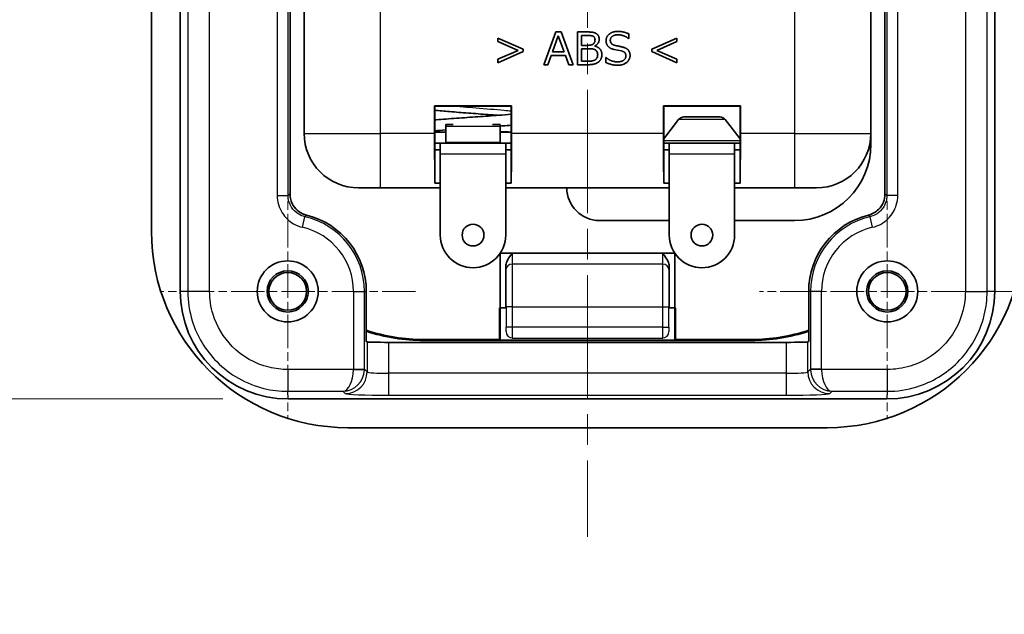
# Model space of a CAD drawing. Units: millimetres. Extents: x 0 to 1183, y 0 to 562.
# Drawn here: x 698 to 743, y 342 to 370 of the extents above; entities that cross this region are included whole.
import ezdxf

# ---------------------------------------------------------------- set-up
doc = ezdxf.new("R2010")
doc.units = ezdxf.units.MM
doc.linetypes.add('CHAIN', pattern=[0.3543, 0.2362, -0.0295, 0.0591, -0.0295])
doc.layers.get('Defpoints').update_dxf_attribs({"lineweight": 25})
for name, color, linetype, lineweight in [('Center Mark (ISO)', 131, 'Continuous', 18), ('Centerline (ISO)', 131, 'Continuous', 18), ('Dimension (ISO)', 7, 'Continuous', 18), ('Dimension (ISO) @ 1', 7, 'Continuous', 18), ('Visible (ISO)', 7, 'Continuous', 35), ('Visible Narrow (ISO)', 7, 'Continuous', 25)]:
    doc.layers.add(name, color=color, linetype=linetype, lineweight=lineweight)
doc.styles.add('Note Text (TK)', font='txt')
doc.dimstyles.new('Default - Method 1b (TK)', dxfattribs={"dimtxt": 2.5, "dimasz": 2.5, "dimexe": 1, "dimexo": 1.5, "dimgap": 1, "dimtad": 1, "dimtoh": 1, "dimrnd": 1e-08, "dimdsep": 46, "dimtxsty": 'Note Text (TK)', "dimcen": 0.09, "dimdle": 5, "dimclrd": 100, "dimclre": 100, "dimclrt": 7, "dimadec": 1, "dimazin": 1, "dimtfac": 1, "dimtmove": 0, "dimatfit": 3, "dimfxl": 1, "dimtolj": 1, "dimlwd": -1, "dimlwe": -1, "dimarcsym": 0})

# ---------------------------------------------------------------- blocks, each defined once
blk = doc.blocks.new('*D27')
at = {"layer": 'Defpoints', "color": 0}
for p in [(710.443, 428.237), (686.443, 352.372), (710.443, 352.372)]:
    blk.add_point(p, dxfattribs=at)
at = {"layer": 'Dimension (ISO)', "color": 100}
for p, q in [((707.443, 428.237), (684.443, 428.237)), ((686.443, 423.237), (686.443, 357.372)), ((707.443, 352.372), (684.443, 352.372))]:
    blk.add_line(p, q, dxfattribs=at)
for points in [[(685.609, 423.237), (687.276, 423.237), (686.443, 428.237)], [(685.609, 357.372), (687.276, 357.372), (686.443, 352.372)]]:
    blk.add_solid(points, dxfattribs=at)
at = {"layer": 'Dimension (ISO)', "color": 7, "insert": (681.943, 384.552), "char_height": 5, "attachment_point": 4, "rotation": 90, "style": 'Note Text (TK)'}
blk.add_mtext('\\A1;75.9', dxfattribs=at)
blk = doc.blocks.new('*D28')
at = {"layer": 'Defpoints', "color": 0}
for p in [(615.684, 352.372), (614.684, 351.055), (615.684, 271.055)]:
    blk.add_point(p, dxfattribs=at)
at = {"layer": 'Dimension (ISO)', "color": 100}
for p, q in [((615.684, 349.372), (615.684, 269.055)), ((614.684, 348.055), (614.684, 269.055)), ((609.684, 271.055), (604.684, 271.055)), ((614.684, 271.055), (615.684, 271.055)), ((620.684, 271.055), (760.167, 271.055))]:
    blk.add_line(p, q, dxfattribs=at)
for points in [[(609.684, 271.888), (609.684, 270.222), (614.684, 271.055)], [(620.684, 271.888), (620.684, 270.222), (615.684, 271.055)]]:
    blk.add_solid(points, dxfattribs=at)
at = {"layer": 'Dimension (ISO)', "color": 7, "insert": (627.684, 284.371), "char_height": 5, "attachment_point": 4, "style": 'Note Text (TK)'}
blk.add_mtext('\\A1; \\fＭＳ Ｐゴシック|b0|i0;\\H5.0000;取付可能板厚範囲 : 1.0 ～ 3.5mm\\P\\fＭＳ Ｐゴシック|b0|i0;\\H5.0000;Suitable to be installed into enclosures\\P\\fＭＳ Ｐゴシック|b0|i0;\\H5.0000;with material thickness of 1.0mm to 3.5mm.', dxfattribs=at)

msp = doc.modelspace()

# ---------------------------------------------------------------- linework, layer by layer
at = {"layer": 'Center Mark (ISO)', "linetype": 'CHAIN', "ltscale": 6.51752}
for p, q in [((710.4254, 363.1703), (710.4254, 351.4396)), ((737.9254, 363.1703), (737.9254, 351.4396)), ((716.2907, 357.3049), (704.56, 357.3049)), ((743.7907, 357.3049), (732.06, 357.3049))]:
    msp.add_line(p, q, dxfattribs=at)
at = {"layer": 'Centerline (ISO)', "linetype": 'CHAIN', "ltscale": 23.990969}
msp.add_line((724.1754, 434.5549), (724.1754, 346.0549), dxfattribs=at)
at = {"layer": 'Visible (ISO)'}
for p, q in [((705.4928, 423.2877), (705.4928, 357.3221)), ((742.8579, 357.3221), (742.8579, 423.2877)), ((704.1754, 420.5549), (704.1754, 360.0549)), ((710.5301, 418.8351), (710.5301, 361.7747)), ((737.8206, 361.7747), (737.8206, 418.8351)), ((711.1754, 412.0549), (711.1754, 364.5549)), ((737.1754, 364.5549), (737.1754, 412.0549)), ((722.7241, 369.2049), (722.1688, 367.7049)), ((722.5685, 368.2867), (722.8366, 369.0266)), ((722.9606, 369.2049), (722.7241, 369.2049)), ((722.8366, 369.0266), (723.1073, 368.2867)), ((723.5145, 367.7049), (722.9606, 369.2049)), ((724.1596, 369.2049), (723.7182, 369.2049)), ((723.7182, 369.2049), (723.7182, 367.7049)), ((723.9028, 369.0481), (724.1482, 369.0481)), ((723.9028, 368.5915), (723.9028, 369.0481)), ((726.0681, 368.9039), (726.0681, 369.1214)), ((720.0706, 368.9279), (720.0706, 368.761)), ((721.219, 368.417), (720.0706, 368.9279)), ((720.0706, 368.761), (720.9939, 368.3613)), ((724.1709, 368.5915), (723.9028, 368.5915)), ((724.5124, 368.5536), (724.5124, 368.5624)), ((726.0542, 368.9039), (726.0681, 368.9039)), ((728.2789, 368.9279), (727.1305, 368.417)), ((727.3569, 368.3613), (728.2789, 368.761)), ((728.2789, 368.761), (728.2789, 368.9279)), ((720.9939, 368.3613), (720.0706, 367.9604)), ((720.0706, 367.7947), (721.219, 368.3057)), ((721.219, 368.3057), (721.219, 368.417)), ((722.3573, 367.7049), (722.5116, 368.1324)), ((722.5116, 368.1324), (723.1629, 368.1324)), ((723.1073, 368.2867), (722.5685, 368.2867)), ((723.1629, 368.1324), (723.3172, 367.7049)), ((723.9028, 368.4385), (724.2228, 368.4385)), ((723.9028, 367.8617), (723.9028, 368.4385)), ((725.4066, 368.3993), (725.7405, 368.3322)), ((727.1305, 368.417), (727.1305, 368.3057)), ((727.1305, 368.3057), (728.2789, 367.7947)), ((728.2789, 367.9604), (727.3569, 368.3613)), ((720.0706, 367.9604), (720.0706, 367.7947)), ((722.1688, 367.7049), (722.3573, 367.7049)), ((723.3172, 367.7049), (723.5145, 367.7049)), ((723.7182, 367.7049), (724.243, 367.7049)), ((724.1722, 367.8617), (723.9028, 367.8617)), ((725.0196, 368.03), (725.0196, 367.8036)), ((725.0322, 368.03), (725.0196, 368.03)), ((728.2789, 367.7947), (728.2789, 367.9604)), ((717.1623, 364.5549), (717.1623, 365.818)), ((717.1623, 365.818), (720.6885, 365.818)), ((717.1623, 365.818), (717.1754, 365.8049)), ((720.6754, 365.8049), (717.1754, 365.8049)), ((717.1754, 365.8049), (717.1754, 363.8049)), ((720.6885, 365.818), (720.6754, 365.8049)), ((720.6754, 363.8049), (720.6754, 365.8049)), ((720.6885, 365.818), (720.6885, 364.5549)), ((727.6623, 364.5549), (727.6623, 365.818)), ((727.6623, 365.818), (731.1885, 365.818)), ((727.6623, 365.818), (727.6754, 365.8049)), ((727.6754, 365.8049), (727.6754, 363.8049)), ((731.1754, 365.8049), (727.6754, 365.8049)), ((731.1885, 365.818), (731.1754, 365.8049)), ((731.1754, 363.8049), (731.1754, 365.8049)), ((731.1885, 365.818), (731.1885, 364.5549)), ((717.6854, 364.9684), (717.6854, 364.8716)), ((718.0102, 364.9684), (717.6854, 364.9684)), ((720.1654, 364.9684), (719.8242, 364.9684)), ((720.1654, 364.8716), (720.1654, 364.9684)), ((728.3573, 365.1874), (727.6754, 364.298)), ((728.5954, 365.3049), (730.2554, 365.3049)), ((730.4934, 365.1874), (731.1754, 364.298)), ((717.6854, 364.6049), (717.1754, 364.6049)), ((717.6854, 364.8716), (717.6854, 364.1533)), ((720.1654, 364.8716), (720.1654, 364.1533)), ((737.1754, 364.0549), (737.1754, 364.5549)), ((717.4254, 364.1049), (717.1754, 364.1049)), ((720.4254, 364.1049), (717.4254, 364.1049)), ((717.4254, 364.1049), (717.4254, 363.6049)), ((717.6854, 364.1533), (717.6854, 364.1049)), ((720.1654, 364.1533), (720.1654, 364.1049)), ((720.4254, 363.6049), (720.4254, 364.1049)), ((720.6754, 364.1049), (720.4254, 364.1049)), ((727.9254, 364.1049), (727.6754, 364.1049)), ((730.9254, 364.1049), (727.9254, 364.1049)), ((727.9254, 364.1049), (727.9254, 363.6049)), ((730.9254, 363.6049), (730.9254, 364.1049)), ((731.1754, 364.1049), (730.9254, 364.1049)), ((717.1754, 363.8049), (717.4254, 363.8049)), ((717.1754, 362.2636), (717.1754, 363.8049)), ((717.4254, 363.8049), (717.1754, 363.8049)), ((717.4254, 359.8903), (717.4254, 363.6049)), ((720.4254, 363.8049), (720.6754, 363.8049)), ((720.6754, 363.8049), (720.4254, 363.8049)), ((720.4254, 363.6049), (720.4254, 359.8903)), ((720.6754, 363.8049), (720.6754, 362.2636)), ((727.6754, 362.2636), (727.6754, 363.8049)), ((727.6754, 363.8049), (727.9254, 363.8049)), ((727.6754, 363.8049), (727.9254, 363.8049)), ((727.9254, 359.8903), (727.9254, 363.6049)), ((730.9254, 363.8049), (731.1754, 363.8049)), ((730.9254, 363.8049), (731.1754, 363.8049)), ((730.9254, 363.6049), (730.9254, 359.8903)), ((731.1754, 363.8049), (731.1754, 362.2636)), ((717.4254, 362.2636), (717.1754, 362.2636)), ((720.6754, 362.2636), (720.4254, 362.2636)), ((727.9254, 362.2636), (727.6754, 362.2636)), ((731.1754, 362.2636), (730.9254, 362.2636)), ((714.6754, 362.0549), (713.6754, 362.0549)), ((714.6754, 362.0549), (717.4254, 362.0549)), ((720.4254, 362.0549), (727.9254, 362.0549)), ((730.9254, 362.0549), (733.6754, 362.0549)), ((734.6754, 362.0549), (733.6754, 362.0549)), ((724.7254, 360.5549), (727.9254, 360.5549)), ((730.9254, 360.5549), (733.6754, 360.5549)), ((720.1754, 356.5549), (720.1754, 359.0549)), ((720.1754, 359.0549), (728.1754, 359.0549)), ((728.1754, 359.0549), (728.1754, 356.5549)), ((720.4254, 356.5549), (720.4254, 358.4282)), ((727.9254, 358.4282), (727.9254, 356.5549)), ((714.0301, 357.3049), (714.0301, 355.0033)), ((734.3206, 355.0033), (734.3206, 357.3049)), ((720.1405, 356.5549), (720.1754, 356.5549)), ((720.1405, 355.0968), (720.1405, 356.5549)), ((720.1754, 356.5549), (720.4262, 356.5549)), ((720.1754, 355.0619), (720.1754, 356.5549)), ((727.9245, 356.5549), (728.1754, 356.5549)), ((728.1754, 356.5549), (728.2103, 356.5549)), ((728.1754, 356.5549), (728.1754, 355.0619)), ((728.2103, 356.5549), (728.2103, 355.0968)), ((714.0301, 355.0033), (714.0663, 354.9852)), ((716.6754, 355.0968), (720.1405, 355.0968)), ((731.6754, 355.0549), (716.6754, 355.0549)), ((720.1754, 355.0619), (720.1405, 355.0968)), ((728.1754, 355.0619), (720.1754, 355.0619)), ((728.2103, 355.0968), (728.1754, 355.0619)), ((728.2103, 355.0968), (731.6754, 355.0968)), ((734.2845, 354.9852), (734.3206, 355.0033)), ((715.0657, 354.9684), (733.2851, 354.9684)), ((710.4426, 352.3724), (737.9082, 352.3724)), ((713.1754, 351.0549), (735.1754, 351.0549))]:
    msp.add_line(p, q, dxfattribs=at)
for centre, radius in [((718.9254, 359.8903), 0.5), ((729.4254, 359.8903), 0.5), ((710.4254, 357.3049), 1.4), ((737.9254, 357.3049), 1.4), ((710.4254, 357.3049), 0.9456), ((710.4254, 357.3049), 0.8653), ((737.9254, 357.3049), 0.9456), ((737.9254, 357.3049), 0.8653)]:
    msp.add_circle(centre, radius, dxfattribs=at)
for centre, radius, start, end in [((728.5954, 365.0049), 0.3, 90, 142.52382), ((730.2554, 365.0049), 0.3, 37.47618, 90), ((713.6754, 364.5549), 2.5, 180, 270), ((734.6754, 364.5549), 2.5, 270, 0), ((733.6754, 364.0549), 3.5, 270, 0), ((724.7254, 362.0549), 1.5, 180, 270), ((710.4254, 357.3049), 3.6048, 0, 76.12427), ((737.9254, 357.3049), 3.6048, 103.87573, 180), ((713.1754, 360.0549), 9, 180, 270), ((735.1754, 360.0549), 9, 270, 0), ((718.9254, 359.8903), 1.5, 180, 0), ((729.4254, 359.8903), 1.5, 180, 0), ((716.6754, 363.5549), 8.4581, 251.77522, 270), ((716.6754, 363.5549), 8.5, 251.86817, 270), ((731.6754, 363.5549), 8.4581, 270, 288.22478), ((731.6754, 363.5549), 8.5, 270, 288.13183)]:
    msp.add_arc(centre, radius, start, end, dxfattribs=at)
for centre, major_axis, ratio, start_param, end_param in [((717.1841, 364.5549), (0, 2.5), 0.0087269, 1.5707963, 2.7300758), ((720.6666, 364.5549), (0, -2.5), 0.0087269, 0.4115168, 1.5707963), ((727.6841, 364.5549), (0, 2.5), 0.0087269, 1.5707963, 2.7300758), ((731.1666, 364.5549), (0, -2.5), 0.0087269, 0.4115168, 1.5707963), ((710.4426, 357.3221), (3.5, 3.5), 0.9999975, 2.356184, 3.9269778), ((737.9082, 357.3221), (-3.5, 3.5), 0.9999975, 2.356203, 3.9269968), ((715.0657, 354.9858), (-1, 0), 0.0174551, 0.0349066, 1.5707963), ((733.2851, 354.9858), (-1, 0), 0.0174551, 1.5707963, 3.1066861)]:
    msp.add_ellipse(centre, major_axis=major_axis, ratio=ratio, start_param=start_param, end_param=end_param, dxfattribs=at)
for points, degree in [([(724.1482, 369.0481), (724.3961, 369.0481), (724.52, 368.938), (724.52, 368.8482)], 2), ([(724.7135, 368.8685), (724.7135, 368.9456), (724.6617, 369.0645), (724.5542, 369.1531), (724.4037, 369.1973), (724.2607, 369.2049), (724.1596, 369.2049)], 2), ([(725.5672, 369.2315), (725.3269, 369.2315), (725.0284, 368.9912), (725.0284, 368.8065)], 2), ([(725.222, 368.8267), (725.222, 368.938), (725.4117, 369.0759), (725.5672, 369.0759)], 2), ([(726.0681, 369.1214), (725.8177, 369.2315), (725.5672, 369.2315)], 2), ([(725.5672, 369.0759), (725.848, 369.0759), (726.0542, 368.9039)], 2), ([(724.52, 368.8482), (724.52, 368.7167), (724.3644, 368.5915), (724.1709, 368.5915)], 2), ([(724.5124, 368.5624), (724.7135, 368.6699), (724.7135, 368.8685)], 2), ([(724.8362, 368.1665), (724.8362, 368.3183), (724.6642, 368.5219), (724.5124, 368.5536)], 2), ([(725.0284, 368.8065), (725.0284, 368.6421), (725.2207, 368.4385), (725.4066, 368.3993)], 2), ([(725.4382, 368.5864), (725.222, 368.6408), (725.222, 368.8267)], 2), ([(726.1275, 368.1299), (726.1275, 368.2032), (726.087, 368.3246), (726.0036, 368.4208), (725.872, 368.4954), (725.5634, 368.5637), (725.4382, 368.5864)], 2), ([(724.6427, 368.1552), (724.6427, 368.0211), (724.458, 367.8617), (724.1722, 367.8617)], 2), ([(724.2228, 368.4385), (724.4302, 368.4385), (724.5744, 368.3664), (724.6427, 368.2424), (724.6427, 368.1552)], 2), ([(724.243, 367.7049), (724.5276, 367.7049), (724.8362, 367.9528), (724.8362, 368.1665)], 2), ([(725.5495, 367.6783), (725.8101, 367.6783), (726.1275, 367.9351), (726.1275, 368.1299)], 2), ([(725.9353, 368.102), (725.9353, 367.9806), (725.7316, 367.8339), (725.5521, 367.8339)], 2), ([(725.7405, 368.3322), (725.848, 368.3019), (725.9353, 368.1956), (725.9353, 368.102)], 2), ([(725.0196, 367.8036), (725.2966, 367.6783), (725.5495, 367.6783)], 2), ([(725.5521, 367.8339), (725.2612, 367.8339), (725.0322, 368.03)], 2), ([(720.1654, 364.6266), (720.3414, 364.6216), (720.5127, 364.6175), (720.6752, 364.6145)], 3), ([(720.1654, 364.6049), (720.3414, 364.6049), (720.5127, 364.6048), (720.6753, 364.6048)], 3)]:
    msp.add_open_spline(points, degree=degree, dxfattribs=at)
for points, knots in [([(720.0698, 365.3819), (719.9236, 365.3934), (719.7728, 365.4049), (719.3229, 365.4387), (719.0117, 365.4615), (718.4133, 365.5065), (718.1181, 365.5292), (717.6035, 365.5724), (717.3745, 365.5933), (717.1754, 365.6142)], [2.88584522, 2.88584522, 2.88584522, 2.88584522, 2.93244092, 2.93244092, 3.02361458, 3.02361458, 3.1142683, 3.1142683, 3.19675991, 3.19675991, 3.19675991, 3.19675991]), ([(717.1754, 365.1713), (717.1983, 365.1733), (717.2215, 365.1752), (717.5245, 365.2006), (717.8422, 365.2243), (718.4872, 365.2704), (718.822, 365.2934), (719.4745, 365.3387), (719.8005, 365.3616), (720.3029, 365.3995), (720.4966, 365.4149), (720.6752, 365.4302)], [1.87708659, 1.87708659, 1.87708659, 1.87708659, 1.88566997, 1.88566997, 1.98830508, 1.98830508, 2.08694512, 2.08694512, 2.18484992, 2.18484992, 2.25022542, 2.25022542, 2.25022542, 2.25022542]), ([(720.6751, 364.9284), (720.5503, 364.9178), (720.4195, 364.9073), (720.2452, 364.8938), (720.2055, 364.8908), (720.1654, 364.8878)], [5.696327237, 5.696327237, 5.696327237, 5.696327237, 5.741210846, 5.741210846, 5.75424722, 5.75424722, 5.75424722, 5.75424722]), ([(717.6854, 364.7108), (717.683, 364.7106), (717.6805, 364.7104), (717.5013, 364.6967), (717.3322, 364.6831), (717.1755, 364.6695)], [6.009785827, 6.009785827, 6.009785827, 6.009785827, 6.010593646, 6.010593646, 6.069967376, 6.069967376, 6.069967376, 6.069967376]), ([(720.4253, 364.1049), (720.2911, 364.1049), (720.1527, 364.1049), (719.7043, 364.1049), (719.3783, 364.1049), (719.0559, 364.1049)], [7.7786912, 7.7786912, 7.7786912, 7.7786912, 7.82291141, 7.82291141, 7.91964649, 7.91964649, 7.91964649, 7.91964649]), ([(711.2898, 360.8045), (711.1634, 360.8357), (711.0443, 360.8913), (710.8342, 361.0451), (710.7452, 361.1417), (710.6294, 361.3308), (710.5925, 361.4152), (710.5427, 361.5917), (710.5301, 361.683), (710.5301, 361.7747)], [0, 0, 0, 0, 0.03906748, 0.03906748, 0.07810293, 0.07810293, 0.10560881, 0.10560881, 0.13311868, 0.13311868, 0.13311868, 0.13311868]), ([(737.8206, 361.7747), (737.8206, 361.6445), (737.7952, 361.5155), (737.6963, 361.2747), (737.6239, 361.1651), (737.468, 361.0073), (737.3949, 360.9512), (737.2355, 360.8606), (737.1499, 360.8265), (737.0609, 360.8045)], [0, 0, 0, 0, 0.03906575, 0.03906575, 0.07809922, 0.07809922, 0.10560787, 0.10560787, 0.13311866, 0.13311866, 0.13311866, 0.13311866]), ([(720.4254, 358.4282), (720.4254, 358.4804), (720.4334, 358.5468), (720.5166, 358.7829), (720.6216, 358.92), (720.7213, 359.0487), (720.722, 359.0496), (720.7228, 359.0506)], [0, 0, 0, 0, 0.015678637, 0.015678637, 0.045563933, 0.045563933, 0.045778825, 0.045778825, 0.045778825, 0.045778825]), ([(727.628, 359.0506), (727.6287, 359.0496), (727.6294, 359.0487), (727.7291, 358.92), (727.8342, 358.7829), (727.9174, 358.5468), (727.9254, 358.4804), (727.9254, 358.4282)], [-0.000348785, -0.000348785, -0.000348785, -0.000348785, 0, 0, 0.04850597, 0.04850597, 0.073953517, 0.073953517, 0.073953517, 0.073953517])]:
    msp.add_open_spline(points, degree=3, knots=knots, dxfattribs=at)
at = {"layer": 'Visible Narrow (ISO)'}
for p, q in [((705.8433, 423.3036), (705.8433, 357.3062)), ((706.8426, 357.3062), (706.8426, 423.3036)), ((741.5081, 423.3036), (741.5081, 357.3062)), ((742.5075, 357.3062), (742.5075, 423.3036)), ((709.9425, 418.9045), (709.9425, 361.7053)), ((710.4422, 361.7053), (710.4422, 418.9045)), ((737.9085, 418.9045), (737.9085, 361.7053)), ((738.4082, 361.7053), (738.4082, 418.9045)), ((714.6754, 364.5549), (714.6754, 412.0549)), ((733.6754, 412.0549), (733.6754, 364.5549)), ((730.4934, 365.1874), (728.3573, 365.1874)), ((711.1754, 364.5549), (714.6754, 364.5549)), ((717.1623, 364.5549), (714.6754, 364.5549)), ((714.6754, 362.0549), (714.6754, 364.5549)), ((720.1654, 364.8716), (717.6854, 364.8716)), ((727.6623, 364.5549), (720.6885, 364.5549)), ((733.6754, 364.5549), (731.1885, 364.5549)), ((733.6754, 364.5549), (737.1754, 364.5549)), ((733.6754, 364.5549), (733.6754, 362.0549)), ((717.6854, 364.1533), (720.1654, 364.1533)), ((727.6754, 364.2224), (731.1754, 364.2224)), ((720.4254, 363.6049), (717.4254, 363.6049)), ((730.9254, 363.6049), (727.9254, 363.6049)), ((709.9425, 361.7053), (710.4422, 361.7053)), ((738.4082, 361.7053), (737.9085, 361.7053)), ((711.1043, 360.2447), (711.2167, 360.7316)), ((737.2464, 360.2447), (737.134, 360.7316)), ((727.628, 359.0506), (720.7228, 359.0506)), ((727.6224, 358.5607), (720.7283, 358.5607)), ((705.8433, 357.3062), (705.4928, 357.3221)), ((706.8426, 357.3062), (705.8433, 357.3062)), ((713.4425, 357.3049), (713.9422, 357.3049)), ((713.4425, 357.3049), (713.4425, 353.739)), ((713.9422, 353.739), (713.9422, 357.3049)), ((713.9422, 357.3049), (714.0301, 357.3049)), ((734.4085, 357.3049), (734.3206, 357.3049)), ((734.9082, 357.3049), (734.4085, 357.3049)), ((734.4085, 357.3049), (734.4085, 353.739)), ((734.9082, 353.739), (734.9082, 357.3049)), ((741.5081, 357.3062), (742.5075, 357.3062)), ((742.8579, 357.3221), (742.5075, 357.3062)), ((720.7402, 356.6011), (720.4402, 356.6011)), ((720.4402, 356.6011), (720.4402, 355.668)), ((720.7402, 355.668), (720.7402, 356.6011)), ((720.7402, 356.6011), (727.6105, 356.6011)), ((727.6105, 356.6011), (727.6105, 355.668)), ((727.6105, 356.6011), (727.9105, 356.6011)), ((727.9105, 355.668), (727.9105, 356.6011)), ((720.4385, 355.468), (720.4262, 355.4558)), ((720.7402, 355.668), (720.4402, 355.668)), ((727.6105, 355.668), (720.7402, 355.668)), ((727.6105, 355.668), (727.9105, 355.668)), ((727.9245, 355.4558), (727.9122, 355.468)), ((714.0663, 354.9852), (714.0663, 353.615)), ((716.6754, 355.0549), (716.6754, 355.0968)), ((720.7262, 355.1558), (720.7385, 355.168)), ((720.7385, 355.168), (727.6122, 355.168)), ((727.6122, 355.168), (727.6245, 355.1558)), ((731.6754, 355.0549), (731.6754, 355.0968)), ((734.2845, 353.615), (734.2845, 354.9852)), ((715.0657, 353.5476), (715.0657, 354.9684)), ((733.2851, 354.9684), (733.2851, 353.5476)), ((713.4422, 353.7222), (710.4266, 353.7222)), ((710.4266, 353.7222), (710.4266, 352.7228)), ((713.4422, 353.7222), (713.9416, 353.7054)), ((713.4425, 353.739), (713.9422, 353.739)), ((714.0663, 353.615), (713.9422, 353.739)), ((734.4085, 353.739), (734.2845, 353.615)), ((734.9082, 353.739), (734.4085, 353.739)), ((734.9085, 353.7222), (734.4091, 353.7054)), ((737.9241, 353.7222), (734.9085, 353.7222)), ((737.9241, 353.7222), (737.9241, 352.7228)), ((715.0657, 352.5482), (715.0657, 353.5476)), ((733.2851, 353.5476), (715.0657, 353.5476)), ((733.2851, 353.5476), (733.2851, 352.5482)), ((710.4266, 352.7228), (712.9597, 352.7228)), ((710.4426, 352.3724), (710.4266, 352.7228)), ((712.9597, 352.7228), (713.0669, 352.6156)), ((715.0657, 352.5482), (733.2851, 352.5482)), ((735.2839, 352.6156), (735.3911, 352.7228)), ((735.3911, 352.7228), (737.9241, 352.7228)), ((737.9241, 352.7228), (737.9082, 352.3724))]:
    msp.add_line(p, q, dxfattribs=at)
for centre, radius, start, end in [((710.4254, 357.3049), 3.5169, 0, 76.99598), ((737.9254, 357.3049), 3.5169, 103.00402, 180), ((710.4254, 357.3049), 3.0172, 0, 76.99598), ((737.9254, 357.3049), 3.0172, 103.00402, 180)]:
    msp.add_arc(centre, radius, start, end, dxfattribs=at)
for centre, major_axis, ratio, start_param, end_param in [((720.7297, 359.0506), (0, 0.5), 0.013963, 1.5707963, 2.9402347), ((727.621, 359.0506), (0, -0.5), 0.013963, 0.2013579, 1.5707963), ((720.4298, 359.0506), (0, -0.8), 0.0087269, 5.6038546, 6.0818274), ((720.7283, 358.2667), (-0.2997, -0.0128), 0.9797601, 4.670526, 6.239577), ((720.4254, 356.6011), (0, -1.7), 0.0087269, 1.5707963, 2.9402347), ((720.7254, 356.6011), (0, 2), 0.0074178, 4.712389, 6.0818274), ((727.6254, 356.6011), (0, -2), 0.0074178, 3.3429506, 4.712389), ((727.6224, 358.2667), (0.2997, -0.0128), 0.9797601, 0.0436083, 1.6126593), ((727.9253, 356.6011), (0, 1.7), 0.0087269, 0.2013579, 1.5707963), ((727.921, 359.0506), (0, 0.8), 0.0087269, 3.3429506, 3.8209233), ((720.4385, 355.668), (0, -0.2), 0.0087265, 0.0087266, 1.5707963), ((720.7385, 355.468), (0.2121, -0.2121), 0.9999239, 3.9270416, 5.4977364), ((720.7385, 355.668), (0, 0.5), 0.0034907, 3.1503193, 4.712389), ((727.6123, 355.668), (0, -0.5), 0.0034907, 4.712389, 6.2744586), ((727.6122, 355.468), (-0.2121, -0.2121), 0.9999239, 0.7854362, 2.3561564), ((727.9123, 355.668), (0, -0.2), 0.0087265, 4.712389, 6.2744583), ((712.9597, 353.7222), (-0.022, -0.9999), 0.482382, 0.0455013, 1.5813911), ((712.9597, 353.7222), (0.3959, 0.922), 0.9753905, 3.5562904, 5.0921801), ((712.9422, 353.7396), (0.354, -0.354), 0.9987828, 0.7511006, 0.7847892), ((712.9422, 353.7396), (0.7071, -0.7071), 0.9999993, 0.7511006, 0.7847892), ((735.4085, 353.7396), (-0.7071, -0.7071), 0.9999993, 5.4983961, 5.5320847), ((735.3911, 353.7222), (0.3959, -0.922), 0.9753905, 4.3325978, 5.8684876), ((735.4085, 353.7396), (-0.354, -0.354), 0.9987828, 5.4983961, 5.5320847), ((735.3911, 353.7222), (-0.022, 0.9999), 0.482382, 1.5602016, 3.0960913), ((713.0669, 353.615), (0.7071, 0.7071), 0.9987828, 3.9275998, 5.4971782), ((715.0657, 353.6174), (-1, 0), 0.0698415, 0.0349066, 1.5707963), ((733.2851, 353.6174), (-1, 0), 0.0698415, 1.5707963, 3.1066861), ((735.2839, 353.615), (0.7071, -0.7071), 0.9987828, 3.9275998, 5.4971782), ((715.0657, 352.618), (2, 0), 0.0349208, 3.1764992, 4.712389), ((733.2851, 352.618), (2, 0), 0.0349208, 4.712389, 6.2482787)]:
    msp.add_ellipse(centre, major_axis=major_axis, ratio=ratio, start_param=start_param, end_param=end_param, dxfattribs=at)
for points, knots in [([(720.6754, 365.569), (720.5709, 365.5796), (720.0834, 365.6263), (719.1075, 365.7049), (718.2834, 365.773), (717.9411, 365.8049)], [8.7478548, 8.7478548, 8.7478548, 8.7478548, 8.9011792, 9.424778, 9.8878612, 9.8878612, 9.8878612, 9.8878612]), ([(710.5301, 361.7747), (710.5271, 361.7724), (710.5242, 361.77), (710.5066, 361.7562), (710.492, 361.7447), (710.4773, 361.7332), (710.4656, 361.7239), (710.4539, 361.7146), (710.4422, 361.7053)], [-0.40039702, -0.40039702, -0.40039702, -0.40039702, -0.37477423, -0.37477423, -0.24905335, -0.24905335, -0.24905335, -0.14840308, -0.14840308, -0.14840308, -0.14840308]), ([(737.9085, 361.7053), (737.8968, 361.7146), (737.8851, 361.7239), (737.8734, 361.7332), (737.8588, 361.7447), (737.8441, 361.7562), (737.8266, 361.77), (737.8236, 361.7724), (737.8206, 361.7747)], [0.14840308, 0.14840308, 0.14840308, 0.14840308, 0.24913788, 0.24913788, 0.24913788, 0.37481649, 0.37481649, 0.40039702, 0.40039702, 0.40039702, 0.40039702]), ([(709.9425, 361.7053), (709.9425, 361.4238), (710.0238, 361.1427), (710.3023, 360.7018), (710.4801, 360.5304), (710.8171, 360.3343), (710.9581, 360.2784), (711.1043, 360.2447)], [0, 0, 0, 0, 0.08446423, 0.08446423, 0.15645577, 0.15645577, 0.20145049, 0.20145049, 0.20145049, 0.20145049]), ([(711.2167, 360.7316), (711.1193, 360.754), (711.0252, 360.7912), (710.8004, 360.9219), (710.6819, 361.0361), (710.4963, 361.3301), (710.4421, 361.5176), (710.4422, 361.7053)], [-0.20145049, -0.20145049, -0.20145049, -0.20145049, -0.15645577, -0.15645577, -0.08446423, -0.08446423, 0, 0, 0, 0]), ([(737.9085, 361.7053), (737.9086, 361.6053), (737.8935, 361.5053), (737.8167, 361.2569), (737.7321, 361.1157), (737.4874, 360.8687), (737.317, 360.7737), (737.134, 360.7316)], [-0.20145049, -0.20145049, -0.20145049, -0.20145049, -0.15645576, -0.15645576, -0.0844642, -0.0844642, 0, 0, 0, 0]), ([(737.2464, 360.2447), (737.5208, 360.308), (737.7764, 360.4505), (738.1433, 360.8211), (738.2703, 361.0328), (738.3855, 361.4054), (738.4082, 361.5553), (738.4082, 361.7053)], [0, 0, 0, 0, 0.0844642, 0.0844642, 0.15645576, 0.15645576, 0.20145049, 0.20145049, 0.20145049, 0.20145049]), ([(711.2167, 360.7316), (711.2264, 360.7413), (711.2361, 360.7511), (711.2459, 360.7608), (711.258, 360.7729), (711.2702, 360.785), (711.2849, 360.7996), (711.2874, 360.802), (711.2898, 360.8045)], [0.14840308, 0.14840308, 0.14840308, 0.14840308, 0.24905335, 0.24905335, 0.24905335, 0.37477423, 0.37477423, 0.40039702, 0.40039702, 0.40039702, 0.40039702]), ([(737.0609, 360.8045), (737.0634, 360.802), (737.0659, 360.7996), (737.0805, 360.7851), (737.0927, 360.773), (737.1048, 360.7608), (737.1146, 360.7511), (737.1243, 360.7413), (737.134, 360.7316)], [-0.40039702, -0.40039702, -0.40039702, -0.40039702, -0.37481649, -0.37481649, -0.24913788, -0.24913788, -0.24913788, -0.14840308, -0.14840308, -0.14840308, -0.14840308]), ([(705.8433, 357.3062), (705.8432, 356.8478), (705.9125, 356.3896), (706.2647, 355.2511), (706.6525, 354.6041), (707.7599, 353.4846), (708.5195, 353.0543), (709.6931, 352.767), (710.0599, 352.7228), (710.4266, 352.7228)], [-0.7853957, -0.7853957, -0.7853957, -0.7853957, -0.4854005, -0.4854005, -0.0054066, -0.0054066, 0.5453141, 0.5453141, 0.7853951, 0.7853951, 0.7853951, 0.7853951]), ([(710.4266, 353.7222), (710.1398, 353.7222), (709.853, 353.7568), (708.9354, 353.9814), (708.3414, 354.3179), (707.4754, 355.1933), (707.1722, 355.6992), (706.8968, 356.5894), (706.8426, 356.9478), (706.8426, 357.3062)], [-0.7853956, -0.7853956, -0.7853956, -0.7853956, -0.5453141, -0.5453141, 0.0054066, 0.0054066, 0.4854005, 0.4854005, 0.7853957, 0.7853957, 0.7853957, 0.7853957]), ([(741.5081, 357.3062), (741.5081, 357.0194), (741.4735, 356.7326), (741.2488, 355.8149), (740.9124, 355.221), (740.037, 354.355), (739.531, 354.0517), (738.6408, 353.7763), (738.2825, 353.7222), (737.9241, 353.7222)], [-0.7853956, -0.7853956, -0.7853956, -0.7853956, -0.5453141, -0.5453141, 0.0054066, 0.0054066, 0.4854005, 0.4854005, 0.7853957, 0.7853957, 0.7853957, 0.7853957]), ([(737.9241, 352.7228), (738.3824, 352.7228), (738.8407, 352.792), (739.9791, 353.1442), (740.6261, 353.532), (741.7456, 354.6395), (742.176, 355.3991), (742.4632, 356.5726), (742.5075, 356.9394), (742.5075, 357.3062)], [-0.7853957, -0.7853957, -0.7853957, -0.7853957, -0.4854005, -0.4854005, -0.0054066, -0.0054066, 0.5453141, 0.5453141, 0.7853951, 0.7853951, 0.7853951, 0.7853951])]:
    msp.add_open_spline(points, degree=3, knots=knots, dxfattribs=at)

# ---------------------------------------------------------------- dimensions: what is measured, and where the dimension line sits
at = {"layer": 'Dimension (ISO) @ 1', "color": 100}
dim = msp.add_linear_dim(base=(686.4426, 352.3724), p1=(710.4426, 428.2374), p2=(710.4426, 352.3724), angle=90, dimstyle='Default - Method 1b (TK)', override={"dimscale": 1, "dimtxt": 5, "dimasz": 5, "dimexe": 2, "dimexo": 3, "dimgap": 2, "dimtoh": 0, "dimdec": 1, "dimcen": 0.18, "dimtol": 0, "dimlim": 0, "dimtp": 0, "dimtm": 0, "dimtdec": 2, "dimtix": 0, "dimtofl": 0, "dimtmove": 0, "dimatfit": 1}, dxfattribs=at)
dim.commit()
dim.dimension.update_dxf_attribs({"geometry": '*D27', "text_midpoint": (686.4426, 390.3049), "dimtype": 160})
dim = msp.add_linear_dim(base=(615.6837, 271.0549), p1=(614.6837, 351.0549), p2=(615.6837, 352.3724), text=' \\fＭＳ Ｐゴシック|b0|i0;\\H5.0000;取付可能板厚範囲 : 1.0 ～ 3.5mm\\P\\fＭＳ Ｐゴシック|b0|i0;\\H5.0000;Suitable to be installed into enclosures\\P\\fＭＳ Ｐゴシック|b0|i0;\\H5.0000;with material thickness of 1.0mm to 3.5mm.', dimstyle='Default - Method 1b (TK)', override={"dimscale": 1, "dimtxt": 5, "dimasz": 5, "dimexe": 2, "dimexo": 3, "dimgap": 2, "dimtoh": 0, "dimdec": 2, "dimcen": 0.18, "dimtol": 0, "dimlim": 0, "dimtp": 0, "dimtm": 0, "dimtdec": 2, "dimtix": 0, "dimtofl": 1, "dimtmove": 0, "dimatfit": 1}, dxfattribs=at)
dim.commit()
dim.dimension.update_dxf_attribs({"geometry": '*D28', "text_midpoint": (692.9252, 271.0549), "dimtype": 160})

doc.saveas('drawing.dxf')
